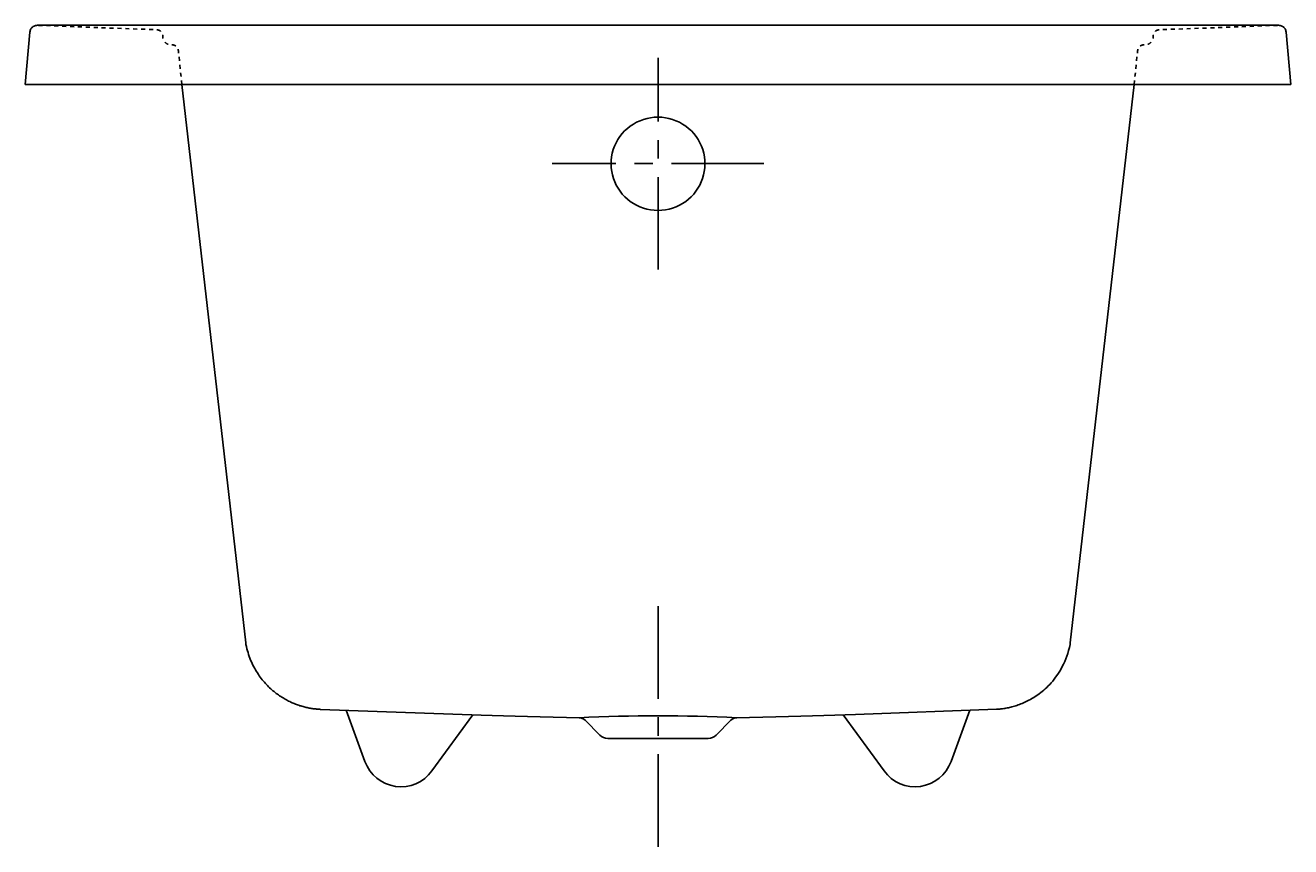
# Model space of a CAD drawing. Units: inches. Extents: x 0 to 32, y -1.5 to 19.3.
import ezdxf

# ---------------------------------------------------------------- set-up
doc = ezdxf.new("R2010")
doc.units = ezdxf.units.IN
doc.header["$LTSCALE"] = 0.935
doc.header["$MEASUREMENT"] = 0
doc.linetypes.add('CENTERX2', pattern=[4, 2.5, -0.5, 0.5, -0.5])
doc.linetypes.add('HIDDEN', pattern=[0.2, 0.1, -0.1])
doc.layers.get('0').update_dxf_attribs({"linetype": 'CONTINUOUS'})
doc.layers.add('CENTER', color=1, linetype='CENTERX2')
doc.styles.add('TEXTSTYLE_1', font='txt', dxfattribs={"width": 0.8})

msp = doc.modelspace()

# ---------------------------------------------------------------- linework, layer by layer
for p, q in [((0.305, 19.25), (31.695, 19.25)), ((28.472, 19.249), (28.472, 19.249)), ((0, 17.753), (0.116, 19.078)), ((0.116, 19.078), (0.119, 19.101)), ((32, 17.753), (31.884, 19.078)), ((0, 17.753), (32, 17.753)), ((5.573, 3.641), (3.958, 17.753)), ((26.427, 3.641), (28.042, 17.753)), ((14.813, 15.741), (14.812, 15.751)), ((14.813, 15.744), (14.817, 15.648)), ((17.187, 15.751), (17.187, 15.741)), ((11.527, 1.811), (7.462, 1.956)), ((8.118, 1.933), (8.59, 0.637)), ((20.998, 1.829), (24.56, 1.958)), ((23.882, 1.933), (23.41, 0.637)), ((10.284, 0.399), (11.315, 1.819)), ((14.53, 1.304), (14.155, 1.679)), ((17.47, 1.304), (17.845, 1.679)), ((21.716, 0.399), (20.685, 1.818)), ((14.729, 1.222), (17.271, 1.222))]:
    msp.add_line(p, q)
for points in [[(0.119, 19.101), (0.125, 19.123), (0.133, 19.143), (0.143, 19.161), (0.156, 19.179), (0.169, 19.194), (0.183, 19.207), (0.201, 19.22), (0.22, 19.231), (0.239, 19.239), (0.261, 19.245), (0.283, 19.249), (0.305, 19.25)], [(31.884, 19.078), (31.881, 19.101), (31.875, 19.122), (31.867, 19.142), (31.857, 19.161), (31.844, 19.179), (31.83, 19.195), (31.814, 19.209), (31.797, 19.221), (31.778, 19.232), (31.758, 19.24), (31.737, 19.246), (31.715, 19.249), (31.695, 19.25)], [(14.812, 15.751), (14.815, 15.834), (14.826, 15.927), (14.843, 16.018), (14.868, 16.108), (14.9, 16.196), (14.939, 16.28), (14.984, 16.362), (15.036, 16.44), (15.094, 16.513), (15.157, 16.581), (15.226, 16.645), (15.3, 16.703), (15.378, 16.755), (15.459, 16.8), (15.545, 16.839), (15.633, 16.871), (15.723, 16.897), (15.814, 16.915), (15.907, 16.926), (16, 16.929)], [(16, 16.929), (16.093, 16.926), (16.186, 16.915), (16.277, 16.897), (16.367, 16.871), (16.455, 16.839), (16.541, 16.8), (16.622, 16.755), (16.7, 16.703), (16.774, 16.645), (16.843, 16.581), (16.906, 16.513), (16.964, 16.439), (17.016, 16.362), (17.061, 16.28), (17.1, 16.195), (17.132, 16.108), (17.157, 16.018), (17.174, 15.927), (17.185, 15.834), (17.187, 15.751)], [(17.187, 15.744), (17.183, 15.648), (17.171, 15.556), (17.152, 15.466), (17.127, 15.378), (17.094, 15.292), (17.055, 15.21), (17.01, 15.13), (16.959, 15.055), (16.902, 14.983), (16.84, 14.916), (16.772, 14.854), (16.7, 14.797), (16.623, 14.745), (16.542, 14.7), (16.457, 14.661), (16.369, 14.628), (16.279, 14.603), (16.187, 14.584), (16.094, 14.573), (16, 14.57)], [(16, 14.57), (15.906, 14.573), (15.813, 14.584), (15.721, 14.603), (15.631, 14.628), (15.543, 14.661), (15.458, 14.7), (15.377, 14.745), (15.3, 14.797), (15.228, 14.854), (15.16, 14.916), (15.098, 14.983), (15.041, 15.055), (14.99, 15.13), (14.945, 15.21), (14.906, 15.292), (14.873, 15.378), (14.848, 15.466), (14.829, 15.556), (14.817, 15.648)], [(5.573, 3.641), (5.581, 3.595), (5.592, 3.542), (5.604, 3.49), (5.617, 3.439), (5.632, 3.39), (5.647, 3.341), (5.664, 3.293), (5.681, 3.247), (5.699, 3.202), (5.718, 3.157), (5.738, 3.114), (5.758, 3.072), (5.779, 3.031), (5.801, 2.991), (5.823, 2.951), (5.846, 2.913), (5.869, 2.876), (5.893, 2.84), (5.917, 2.805), (5.942, 2.771), (5.967, 2.737), (5.993, 2.705), (6.019, 2.673), (6.045, 2.643), (6.071, 2.613), (6.098, 2.584), (6.125, 2.556), (6.152, 2.529), (6.179, 2.502), (6.207, 2.477), (6.234, 2.452), (6.262, 2.428), (6.29, 2.405), (6.318, 2.382), (6.347, 2.36), (6.375, 2.339), (6.403, 2.319), (6.432, 2.299), (6.46, 2.28), (6.489, 2.262), (6.517, 2.244), (6.546, 2.227), (6.574, 2.21), (6.603, 2.195), (6.631, 2.179), (6.66, 2.165), (6.689, 2.151), (6.717, 2.137), (6.745, 2.124), (6.774, 2.112), (6.802, 2.1), (6.83, 2.089), (6.858, 2.078), (6.886, 2.068), (6.914, 2.059), (6.942, 2.049), (6.969, 2.041), (6.996, 2.033), (7.023, 2.025), (7.05, 2.018), (7.077, 2.011), (7.103, 2.005), (7.129, 1.999), (7.155, 1.994), (7.181, 1.989), (7.206, 1.984), (7.231, 1.98), (7.255, 1.976), (7.279, 1.973), (7.302, 1.97), (7.324, 1.967), (7.345, 1.965), (7.365, 1.963), (7.383, 1.961), (7.399, 1.96), (7.414, 1.959), (7.427, 1.958), (7.44, 1.958), (7.462, 1.956)], [(24.56, 1.958), (24.574, 1.958), (24.588, 1.959), (24.605, 1.961), (24.623, 1.962), (24.643, 1.964), (24.666, 1.966), (24.69, 1.969), (24.716, 1.972), (24.743, 1.976), (24.772, 1.98), (24.8, 1.985), (24.83, 1.991), (24.86, 1.997), (24.89, 2.003), (24.921, 2.011), (24.952, 2.018), (24.983, 2.027), (25.015, 2.036), (25.046, 2.046), (25.078, 2.056), (25.111, 2.067), (25.143, 2.079), (25.177, 2.092), (25.21, 2.105), (25.244, 2.12), (25.278, 2.135), (25.312, 2.151), (25.347, 2.168), (25.382, 2.186), (25.418, 2.206), (25.454, 2.227), (25.491, 2.249), (25.528, 2.272), (25.565, 2.297), (25.603, 2.323), (25.641, 2.351), (25.679, 2.38), (25.716, 2.41), (25.754, 2.442), (25.792, 2.476), (25.83, 2.511), (25.868, 2.549), (25.906, 2.588), (25.943, 2.629), (25.981, 2.672), (26.018, 2.718), (26.054, 2.766), (26.09, 2.816), (26.125, 2.868), (26.16, 2.923), (26.193, 2.98), (26.225, 3.039), (26.256, 3.1), (26.285, 3.164), (26.313, 3.231), (26.339, 3.299), (26.362, 3.371), (26.384, 3.444), (26.403, 3.52), (26.42, 3.598), (26.427, 3.641)], [(11.527, 1.811), (11.805, 1.802), (12.093, 1.793), (12.391, 1.784), (12.699, 1.775), (13.018, 1.766), (13.347, 1.758), (13.686, 1.75), (14.006, 1.743)], [(17.993, 1.743), (18.314, 1.75), (18.653, 1.758), (18.982, 1.766), (19.301, 1.775), (19.609, 1.784), (19.907, 1.793), (20.195, 1.802), (20.473, 1.811), (20.998, 1.829)]]:
    msp.add_lwpolyline(points)
at = {"color": 9, "linetype": 'HIDDEN', "flags": 128}
for points in [[(3.959, 17.753), (3.872, 18.607, 0.384771), (3.707, 18.756), (3.686, 18.756, -0.414214), (3.477, 18.965), (3.477, 18.972, 0.403691), (3.317, 19.138), (0.305, 19.25)], [(28.041, 17.753), (28.128, 18.607, -0.384771), (28.293, 18.756), (28.314, 18.756, 0.414214), (28.523, 18.965), (28.523, 18.972, -0.403691), (28.683, 19.138), (31.695, 19.25)]]:
    msp.add_lwpolyline(points, format="xyb", dxfattribs=at)
for centre, radius, start, end in [((15.999, -38.445), 40.238, 87.1597, 92.8391), ((14, 1.525), 0.218, 44.9869, 88.5494), ((18, 1.525), 0.218, 91.8944, 135.0187), ((14.729, 1.503), 0.281, 225, 270), ((17.271, 1.503), 0.281, 270, 315), ((9.5, 0.969), 0.969, 200, 324), ((22.5, 0.969), 0.969, 216, 340)]:
    msp.add_arc(centre, radius, start, end)
at = {"layer": 'CENTER', "linetype": 'CENTERX2'}
for p, q in [((16, 13.077), (16, 18.431)), ((18.677, 15.753), (13.323, 15.753)), ((16, -1.516), (16, 4.593))]:
    msp.add_line(p, q, dxfattribs=at)

# ---------------------------------------------------------------- texts
at = {"color": 2, "linetype": 'Continuous', "insert": (15.844, 2.312), "char_height": 0.0938, "width": 0.075, "attachment_point": 2, "style": 'TEXTSTYLE_1'}
msp.add_mtext(' \\P \\P ', dxfattribs=at)

doc.saveas('drawing.dxf')
